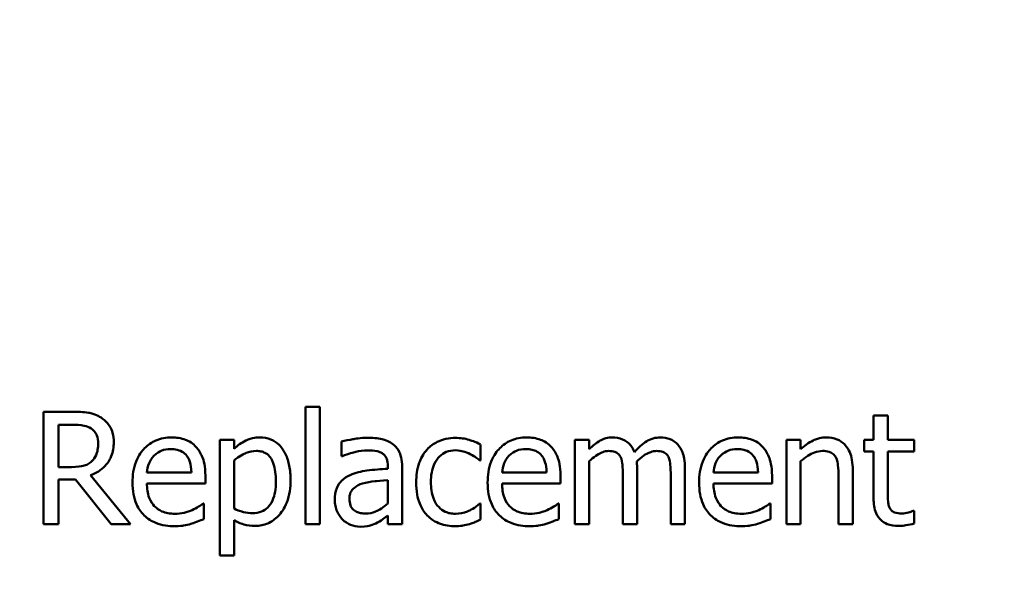
# Model space of a CAD drawing. Units: inches. Extents: x 2 to 86, y 1 to 67.
# Drawn here: x 53.5 to 53.8, y 38.4 to 38.6 of the extents above; entities that cross this region are included whole.
import ezdxf

# ---------------------------------------------------------------- set-up
doc = ezdxf.new("R2010")
doc.units = ezdxf.units.IN
doc.header["$LTSCALE"] = 4
doc.header["$MEASUREMENT"] = 0
doc.layers.add('Symbol (ANSI)', color=7, linetype='Continuous', lineweight=25)
doc.layers.add('Visible (ANSI)', color=7, linetype='Continuous', lineweight=50)
doc.styles.add('Note Text (ANSI)', font='tahoma.ttf')
doc.dimstyles.new('Default (ANSI)$7', dxfattribs={"dimscale": 4, "dimtxt": 0.12, "dimasz": 0.098425, "dimexe": 0.125, "dimexo": 0.0625, "dimgap": 0.031496, "dimtad": 0, "dimtih": 1, "dimtoh": 1, "dimrnd": 1e-08, "dimzin": 0, "dimdsep": 46, "dimtxsty": 'Note Text (ANSI)', "dimcen": 0.09, "dimdle": 0.393701, "dimclrd": 256, "dimclre": 256, "dimclrt": 256, "dimadec": 0, "dimazin": 1, "dimtfac": 1, "dimtofl": 0, "dimtmove": 0, "dimatfit": 3, "dimfxl": 1, "dimtolj": 1, "dimtzin": 4, "dimlwd": -1, "dimlwe": -1, "dimarcsym": 0})

msp = doc.modelspace()

# ---------------------------------------------------------------- linework, layer by layer
at = {"layer": 'Visible (ANSI)'}
for p, q in [((53.59951, 38.45946), (53.59951, 38.42663)), ((53.60348, 38.45946), (53.59951, 38.45946)), ((53.60348, 38.42663), (53.60348, 38.45946)), ((53.53439, 38.45806), (53.52629, 38.45806)), ((53.52629, 38.45806), (53.52629, 38.42663)), ((53.75808, 38.45699), (53.75808, 38.45021)), ((53.76205, 38.45699), (53.75808, 38.45699)), ((53.76205, 38.45021), (53.76205, 38.45699)), ((53.53047, 38.44262), (53.53047, 38.45444)), ((53.53047, 38.45444), (53.53462, 38.45444)), ((53.57952, 38.45021), (53.57555, 38.45021)), ((53.57555, 38.45021), (53.57555, 38.41794)), ((53.57952, 38.44774), (53.57952, 38.45021)), ((53.60955, 38.4497), (53.60955, 38.44565)), ((53.64834, 38.44448), (53.64834, 38.44894)), ((53.67867, 38.45021), (53.6747, 38.45021)), ((53.6747, 38.45021), (53.6747, 38.42663)), ((53.67867, 38.44761), (53.67867, 38.45021)), ((53.73771, 38.45021), (53.73373, 38.45021)), ((53.73373, 38.45021), (53.73373, 38.42663)), ((53.73771, 38.44759), (53.73771, 38.45021)), ((53.75541, 38.45021), (53.75541, 38.44693)), ((53.75808, 38.45021), (53.75541, 38.45021)), ((53.76936, 38.45021), (53.76205, 38.45021)), ((53.76936, 38.44693), (53.76936, 38.45021)), ((53.60955, 38.44565), (53.60978, 38.44565)), ((53.75541, 38.44693), (53.75808, 38.44693)), ((53.75808, 38.44693), (53.75808, 38.43386)), ((53.76205, 38.43569), (53.76205, 38.44693)), ((53.76205, 38.44693), (53.76936, 38.44693)), ((53.57952, 38.43103), (53.57952, 38.44443)), ((53.62246, 38.4429), (53.62246, 38.44214)), ((53.62643, 38.42663), (53.62643, 38.44275)), ((53.64811, 38.44448), (53.64834, 38.44448)), ((53.67867, 38.42663), (53.67867, 38.44425)), ((53.73771, 38.42663), (53.73771, 38.44425)), ((53.53413, 38.44262), (53.53047, 38.44262)), ((53.55061, 38.42663), (53.53943, 38.4403)), ((53.56765, 38.44104), (53.5552, 38.44104)), ((53.57152, 38.43801), (53.57152, 38.44018)), ((53.6668, 38.44104), (53.65435, 38.44104)), ((53.67067, 38.43801), (53.67067, 38.44018)), ((53.68807, 38.44028), (53.68807, 38.42663)), ((53.69204, 38.42663), (53.69204, 38.44216)), ((53.70144, 38.44028), (53.70144, 38.42663)), ((53.70541, 38.42663), (53.70541, 38.44216)), ((53.72584, 38.44104), (53.71338, 38.44104)), ((53.72971, 38.43801), (53.72971, 38.44018)), ((53.74828, 38.44007), (53.74828, 38.42663)), ((53.75225, 38.42663), (53.75225, 38.44193)), ((53.53047, 38.43913), (53.53525, 38.43913)), ((53.53047, 38.42663), (53.53047, 38.43913)), ((53.53525, 38.43913), (53.54519, 38.42663)), ((53.5552, 38.43801), (53.57152, 38.43801)), ((53.62246, 38.43898), (53.62246, 38.43243)), ((53.65435, 38.43801), (53.67067, 38.43801)), ((53.71338, 38.43801), (53.72971, 38.43801)), ((53.57109, 38.43241), (53.57086, 38.43241)), ((53.57109, 38.42808), (53.57109, 38.43241)), ((53.64834, 38.43241), (53.64811, 38.43241)), ((53.64834, 38.42795), (53.64834, 38.43241)), ((53.67024, 38.43241), (53.67001, 38.43241)), ((53.67024, 38.42808), (53.67024, 38.43241)), ((53.72928, 38.43241), (53.72905, 38.43241)), ((53.72928, 38.42808), (53.72928, 38.43241)), ((53.62246, 38.42912), (53.62246, 38.42663)), ((53.76936, 38.4304), (53.76913, 38.4304)), ((53.76936, 38.42683), (53.76936, 38.4304)), ((53.52629, 38.42663), (53.53047, 38.42663)), ((53.54519, 38.42663), (53.55061, 38.42663)), ((53.57952, 38.41794), (53.57952, 38.42782)), ((53.59951, 38.42663), (53.60348, 38.42663)), ((53.62246, 38.42663), (53.62643, 38.42663)), ((53.6747, 38.42663), (53.67867, 38.42663)), ((53.68807, 38.42663), (53.69204, 38.42663)), ((53.70144, 38.42663), (53.70541, 38.42663)), ((53.73373, 38.42663), (53.73771, 38.42663)), ((53.74828, 38.42663), (53.75225, 38.42663)), ((53.57555, 38.41794), (53.57952, 38.41794))]:
    msp.add_line(p, q, dxfattribs=at)
for points, knots in [([(53.54238, 38.4564), (53.54185, 38.45675), (53.54128, 38.45704), (53.53985, 38.4576), (53.53918, 38.45772), (53.53748, 38.45799), (53.53583, 38.45806), (53.53439, 38.45806)], [-0.05102523, -0.05102523, -0.05102523, -0.05102523, -0.04581616, -0.04581616, -0.03846663, -0.03846663, 0, 0, 0, 0]), ([(53.53462, 38.45444), (53.53532, 38.45444), (53.53662, 38.45441), (53.53838, 38.454), (53.53903, 38.45375), (53.53961, 38.45337)], [-0.04825402, -0.04825402, -0.04825402, -0.04825402, -0.01854655, -0.01854655, 0, 0, 0, 0]), ([(53.54595, 38.44952), (53.54595, 38.4504), (53.54586, 38.45129), (53.54545, 38.45274), (53.54518, 38.45344), (53.54404, 38.4551), (53.54328, 38.45582), (53.54238, 38.4564)], [-0.08862465, -0.08862465, -0.08862465, -0.08862465, -0.05353477, -0.05353477, -0.02853055, -0.02853055, 0, 0, 0, 0]), ([(53.53961, 38.45337), (53.53996, 38.45313), (53.54028, 38.45285), (53.54086, 38.45214), (53.54106, 38.45177), (53.54148, 38.45074), (53.5416, 38.44997), (53.5416, 38.44919)], [-0.03741459, -0.03741459, -0.03741459, -0.03741459, -0.02965645, -0.02965645, -0.02069666, -0.02069666, 0, 0, 0, 0]), ([(53.53943, 38.4403), (53.54021, 38.44059), (53.54095, 38.44095), (53.54231, 38.44183), (53.54291, 38.44232), (53.54453, 38.44401), (53.54502, 38.44507), (53.54575, 38.44685), (53.54595, 38.44818), (53.54595, 38.44952)], [-0.06783932, -0.06783932, -0.06783932, -0.06783932, -0.05944131, -0.05944131, -0.05145346, -0.05145346, -0.03572129, -0.03572129, 0, 0, 0, 0]), ([(53.5416, 38.44919), (53.5416, 38.4486), (53.54155, 38.44801), (53.54134, 38.44684), (53.54119, 38.44635), (53.54072, 38.44529), (53.54032, 38.44473), (53.53981, 38.44425)], [-0.04294406, -0.04294406, -0.04294406, -0.04294406, -0.03085374, -0.03085374, -0.01869094, -0.01869094, 0, 0, 0, 0]), ([(53.56207, 38.45087), (53.56131, 38.45087), (53.56054, 38.45081), (53.55908, 38.45053), (53.55839, 38.45033), (53.55652, 38.44953), (53.55547, 38.44879), (53.55381, 38.44709), (53.55288, 38.44593), (53.55144, 38.4423), (53.55117, 38.44029), (53.55117, 38.43829)], [-0.2368121, -0.2368121, -0.2368121, -0.2368121, -0.2003751, -0.2003751, -0.1660997, -0.1660997, -0.1039613, -0.1039613, -0.0532165, -0.0532165, 0, 0, 0, 0]), ([(53.5689, 38.44825), (53.56849, 38.44869), (53.56804, 38.44908), (53.5669, 38.44985), (53.56633, 38.4501), (53.56472, 38.4507), (53.56339, 38.45087), (53.56207, 38.45087)], [-0.05399886, -0.05399886, -0.05399886, -0.05399886, -0.04571121, -0.04571121, -0.03513918, -0.03513918, 0, 0, 0, 0]), ([(53.57152, 38.44018), (53.57152, 38.44286), (53.57107, 38.44446), (53.57022, 38.44652), (53.56965, 38.44745), (53.5689, 38.44825)], [-0.05948621, -0.05948621, -0.05948621, -0.05948621, -0.02930294, -0.02930294, 0, 0, 0, 0]), ([(53.58673, 38.45087), (53.58604, 38.45087), (53.58536, 38.4508), (53.58375, 38.45044), (53.58309, 38.45012), (53.5816, 38.44939), (53.58051, 38.44864), (53.57952, 38.44774)], [-0.05024098, -0.05024098, -0.05024098, -0.05024098, -0.04418395, -0.04418395, -0.03571152, -0.03571152, 0, 0, 0, 0]), ([(53.59531, 38.43906), (53.59531, 38.44037), (53.59521, 38.4417), (53.59473, 38.44412), (53.59439, 38.44521), (53.5935, 38.44702), (53.59292, 38.44797), (53.59142, 38.44945), (53.59068, 38.44995), (53.58884, 38.45071), (53.58779, 38.45087), (53.58673, 38.45087)], [-0.1738799, -0.1738799, -0.1738799, -0.1738799, -0.1260957, -0.1260957, -0.0844987, -0.0844987, -0.052899, -0.052899, -0.0284129, -0.0284129, 0, 0, 0, 0]), ([(53.61675, 38.45077), (53.61477, 38.45077), (53.61325, 38.45049), (53.61177, 38.45022), (53.61047, 38.44996), (53.60955, 38.4497)], [-0.04116079, -0.04116079, -0.04116079, -0.04116079, -0.02569142, -0.02569142, 0, 0, 0, 0]), ([(53.62386, 38.44901), (53.62342, 38.44934), (53.62295, 38.44962), (53.62176, 38.45017), (53.62117, 38.45032), (53.61957, 38.45069), (53.61808, 38.45077), (53.61675, 38.45077)], [-0.04956922, -0.04956922, -0.04956922, -0.04956922, -0.04362, -0.04362, -0.03540569, -0.03540569, 0, 0, 0, 0]), ([(53.62643, 38.44275), (53.62643, 38.4436), (53.62636, 38.44447), (53.62601, 38.44601), (53.62577, 38.44668), (53.625, 38.44798), (53.62449, 38.44855), (53.62386, 38.44901)], [-0.06282077, -0.06282077, -0.06282077, -0.06282077, -0.04017341, -0.04017341, -0.02080948, -0.02080948, 0, 0, 0, 0]), ([(53.64138, 38.45075), (53.64047, 38.45075), (53.63957, 38.45066), (53.63782, 38.45027), (53.63699, 38.44999), (53.63515, 38.44909), (53.63422, 38.44841), (53.63344, 38.44754)], [-0.07840036, -0.07840036, -0.07840036, -0.07840036, -0.0543939, -0.0543939, -0.0313032, -0.0313032, 0, 0, 0, 0]), ([(53.64834, 38.44894), (53.64689, 38.44967), (53.64551, 38.45008), (53.64391, 38.45057), (53.64266, 38.45075), (53.64138, 38.45075)], [-0.0447216, -0.0447216, -0.0447216, -0.0447216, -0.03399811, -0.03399811, 0, 0, 0, 0]), ([(53.66122, 38.45087), (53.66046, 38.45087), (53.65969, 38.45081), (53.65823, 38.45053), (53.65754, 38.45033), (53.65567, 38.44953), (53.65462, 38.44879), (53.65296, 38.44709), (53.65203, 38.44593), (53.65059, 38.4423), (53.65032, 38.44029), (53.65032, 38.43829)], [-0.2368121, -0.2368121, -0.2368121, -0.2368121, -0.2003751, -0.2003751, -0.1660997, -0.1660997, -0.1039613, -0.1039613, -0.0532165, -0.0532165, 0, 0, 0, 0]), ([(53.66805, 38.44825), (53.66764, 38.44869), (53.66719, 38.44908), (53.66605, 38.44985), (53.66548, 38.4501), (53.66387, 38.4507), (53.66254, 38.45087), (53.66122, 38.45087)], [-0.05399886, -0.05399886, -0.05399886, -0.05399886, -0.04571121, -0.04571121, -0.03513918, -0.03513918, 0, 0, 0, 0]), ([(53.67067, 38.44018), (53.67067, 38.44286), (53.67022, 38.44446), (53.66937, 38.44652), (53.6688, 38.44745), (53.66805, 38.44825)], [-0.05948621, -0.05948621, -0.05948621, -0.05948621, -0.02930294, -0.02930294, 0, 0, 0, 0]), ([(53.68511, 38.45087), (53.68452, 38.45087), (53.68393, 38.45081), (53.68256, 38.45046), (53.682, 38.45016), (53.68062, 38.44939), (53.67958, 38.44853), (53.67867, 38.44761)], [-0.04743165, -0.04743165, -0.04743165, -0.04743165, -0.04201718, -0.04201718, -0.03450367, -0.03450367, 0, 0, 0, 0]), ([(53.69128, 38.4468), (53.6911, 38.44725), (53.69089, 38.44769), (53.6904, 38.44848), (53.69013, 38.44883), (53.68958, 38.44938), (53.689, 38.44992), (53.68707, 38.45071), (53.6861, 38.45087), (53.68511, 38.45087)], [-0.1373709, -0.1373709, -0.1373709, -0.1373709, -0.0946094, -0.0946094, -0.0556708, -0.0556708, -0.0263703, -0.0263703, 0, 0, 0, 0]), ([(53.69848, 38.45087), (53.69783, 38.45087), (53.69719, 38.45079), (53.69571, 38.45038), (53.69509, 38.45002), (53.69349, 38.44905), (53.69229, 38.44793), (53.69128, 38.4468)], [-0.05674003, -0.05674003, -0.05674003, -0.05674003, -0.04988535, -0.04988535, -0.04050513, -0.04050513, 0, 0, 0, 0]), ([(53.70342, 38.44886), (53.70313, 38.44921), (53.7028, 38.44952), (53.70193, 38.45014), (53.70149, 38.45032), (53.70037, 38.45074), (53.69943, 38.45087), (53.69848, 38.45087)], [-0.03659117, -0.03659117, -0.03659117, -0.03659117, -0.031768, -0.031768, -0.02529364, -0.02529364, 0, 0, 0, 0]), ([(53.70541, 38.44216), (53.70541, 38.44447), (53.70506, 38.44581), (53.70439, 38.4475), (53.70398, 38.44823), (53.70342, 38.44886)], [-0.04846664, -0.04846664, -0.04846664, -0.04846664, -0.02239453, -0.02239453, 0, 0, 0, 0]), ([(53.72026, 38.45087), (53.71949, 38.45087), (53.71873, 38.45081), (53.71727, 38.45053), (53.71658, 38.45033), (53.71471, 38.44953), (53.71366, 38.44879), (53.712, 38.44709), (53.71107, 38.44593), (53.70963, 38.4423), (53.70936, 38.44029), (53.70936, 38.43829)], [-0.2368121, -0.2368121, -0.2368121, -0.2368121, -0.2003751, -0.2003751, -0.1660997, -0.1660997, -0.1039613, -0.1039613, -0.0532165, -0.0532165, 0, 0, 0, 0]), ([(53.72709, 38.44825), (53.72668, 38.44869), (53.72622, 38.44908), (53.72509, 38.44985), (53.72451, 38.4501), (53.72291, 38.4507), (53.72158, 38.45087), (53.72026, 38.45087)], [-0.05399886, -0.05399886, -0.05399886, -0.05399886, -0.04571121, -0.04571121, -0.03513918, -0.03513918, 0, 0, 0, 0]), ([(53.72971, 38.44018), (53.72971, 38.44286), (53.72925, 38.44446), (53.72841, 38.44652), (53.72784, 38.44745), (53.72709, 38.44825)], [-0.05948621, -0.05948621, -0.05948621, -0.05948621, -0.02930294, -0.02930294, 0, 0, 0, 0]), ([(53.74486, 38.45087), (53.74423, 38.45087), (53.7436, 38.45081), (53.74212, 38.45047), (53.7415, 38.45017), (53.73994, 38.44941), (53.73876, 38.44853), (53.73771, 38.44759)], [-0.05237586, -0.05237586, -0.05237586, -0.05237586, -0.04624153, -0.04624153, -0.03770155, -0.03770155, 0, 0, 0, 0]), ([(53.75225, 38.44193), (53.75225, 38.44282), (53.75219, 38.44371), (53.7519, 38.44533), (53.7517, 38.44608), (53.75113, 38.44739), (53.75069, 38.44821), (53.74933, 38.44956), (53.74864, 38.45002), (53.74691, 38.45072), (53.74589, 38.45087), (53.74486, 38.45087)], [-0.1491538, -0.1491538, -0.1491538, -0.1491538, -0.1113006, -0.1113006, -0.0785129, -0.0785129, -0.049832, -0.049832, -0.0273646, -0.0273646, 0, 0, 0, 0]), ([(53.5552, 38.44104), (53.55527, 38.44194), (53.55544, 38.44285), (53.55599, 38.44418), (53.55636, 38.44494), (53.55713, 38.44575)], [-0.07892456, -0.07892456, -0.07892456, -0.07892456, -0.02977041, -0.02977041, 0, 0, 0, 0]), ([(53.55713, 38.44575), (53.55798, 38.4466), (53.55875, 38.44697), (53.56002, 38.4475), (53.56095, 38.44761), (53.56184, 38.44761)], [-0.03655812, -0.03655812, -0.03655812, -0.03655812, -0.02382751, -0.02382751, 0, 0, 0, 0]), ([(53.56184, 38.44761), (53.56243, 38.44761), (53.56304, 38.44757), (53.56397, 38.44736), (53.56447, 38.44721), (53.56551, 38.44661), (53.56594, 38.44624), (53.5663, 38.44578)], [-0.05908023, -0.05908023, -0.05908023, -0.05908023, -0.03198402, -0.03198402, -0.01553115, -0.01553115, 0, 0, 0, 0]), ([(53.5663, 38.44578), (53.56652, 38.44551), (53.56671, 38.44521), (53.56703, 38.44455), (53.56716, 38.44419), (53.56743, 38.44326), (53.56761, 38.44239), (53.56765, 38.44104)], [-0.08109227, -0.08109227, -0.08109227, -0.08109227, -0.05953049, -0.05953049, -0.03593241, -0.03593241, 0, 0, 0, 0]), ([(53.57952, 38.44443), (53.581, 38.44567), (53.58231, 38.44629), (53.58382, 38.44691), (53.58477, 38.4471), (53.58576, 38.4471)], [-0.04360468, -0.04360468, -0.04360468, -0.04360468, -0.02634836, -0.02634836, 0, 0, 0, 0]), ([(53.58576, 38.4471), (53.58619, 38.4471), (53.58662, 38.44707), (53.58743, 38.44689), (53.5878, 38.44677), (53.58864, 38.44635), (53.58906, 38.44601), (53.58961, 38.44537), (53.59007, 38.44478), (53.59102, 38.44218), (53.59121, 38.44039), (53.59121, 38.4386)], [-0.2430766, -0.2430766, -0.2430766, -0.2430766, -0.1927012, -0.1927012, -0.1469172, -0.1469172, -0.0828668, -0.0828668, -0.0478493, -0.0478493, 0, 0, 0, 0]), ([(53.60978, 38.44565), (53.61149, 38.44638), (53.61282, 38.4467), (53.61452, 38.44708), (53.61567, 38.44726), (53.61673, 38.44726)], [-0.04665003, -0.04665003, -0.04665003, -0.04665003, -0.02822618, -0.02822618, 0, 0, 0, 0]), ([(53.61673, 38.44726), (53.6176, 38.44726), (53.61869, 38.44719), (53.61997, 38.44691), (53.62043, 38.44673), (53.62085, 38.44647)], [-0.03475124, -0.03475124, -0.03475124, -0.03475124, -0.0132719, -0.0132719, 0, 0, 0, 0]), ([(53.62085, 38.44647), (53.62114, 38.44629), (53.62139, 38.44606), (53.62178, 38.4456), (53.62199, 38.44529), (53.62238, 38.4443), (53.62246, 38.44361), (53.62246, 38.4429)], [-0.04830264, -0.04830264, -0.04830264, -0.04830264, -0.03164599, -0.03164599, -0.01879053, -0.01879053, 0, 0, 0, 0]), ([(53.63344, 38.44754), (53.63226, 38.44626), (53.63159, 38.4448), (53.63059, 38.44205), (53.63038, 38.44017), (53.63038, 38.43837)], [-0.07792096, -0.07792096, -0.07792096, -0.07792096, -0.04805686, -0.04805686, 0, 0, 0, 0]), ([(53.63448, 38.43837), (53.63448, 38.43928), (53.63454, 38.44021), (53.63485, 38.44188), (53.63507, 38.44265), (53.63584, 38.44437), (53.63639, 38.44506), (53.63745, 38.4461), (53.63808, 38.44652), (53.63959, 38.44714), (53.64044, 38.44728), (53.64131, 38.44728)], [-0.09259247, -0.09259247, -0.09259247, -0.09259247, -0.07658308, -0.07658308, -0.0627042, -0.0627042, -0.04352296, -0.04352296, -0.0231675, -0.0231675, 0, 0, 0, 0]), ([(53.64131, 38.44728), (53.64229, 38.44728), (53.6431, 38.44706), (53.64411, 38.44678), (53.64479, 38.44654), (53.64541, 38.44624)], [-0.02789153, -0.02789153, -0.02789153, -0.02789153, -0.01838306, -0.01838306, 0, 0, 0, 0]), ([(53.64541, 38.44624), (53.64633, 38.44576), (53.64683, 38.44542), (53.64737, 38.44505), (53.64777, 38.44476), (53.64811, 38.44448)], [-0.01767952, -0.01767952, -0.01767952, -0.01767952, -0.0116736, -0.0116736, 0, 0, 0, 0]), ([(53.65435, 38.44104), (53.65442, 38.44194), (53.6546, 38.44285), (53.65514, 38.44418), (53.65551, 38.44494), (53.65628, 38.44575)], [-0.07892456, -0.07892456, -0.07892456, -0.07892456, -0.02977041, -0.02977041, 0, 0, 0, 0]), ([(53.65628, 38.44575), (53.65713, 38.4466), (53.6579, 38.44697), (53.65917, 38.4475), (53.6601, 38.44761), (53.66099, 38.44761)], [-0.03655812, -0.03655812, -0.03655812, -0.03655812, -0.02382751, -0.02382751, 0, 0, 0, 0]), ([(53.66099, 38.44761), (53.66158, 38.44761), (53.66219, 38.44757), (53.66312, 38.44736), (53.66362, 38.44721), (53.66466, 38.44661), (53.66509, 38.44624), (53.66545, 38.44578)], [-0.05908023, -0.05908023, -0.05908023, -0.05908023, -0.03198402, -0.03198402, -0.01553115, -0.01553115, 0, 0, 0, 0]), ([(53.66545, 38.44578), (53.66567, 38.44551), (53.66586, 38.44521), (53.66618, 38.44455), (53.66631, 38.44419), (53.66658, 38.44326), (53.66676, 38.44239), (53.6668, 38.44104)], [-0.08109227, -0.08109227, -0.08109227, -0.08109227, -0.05953049, -0.05953049, -0.03593241, -0.03593241, 0, 0, 0, 0]), ([(53.67867, 38.44425), (53.67925, 38.4448), (53.67988, 38.44531), (53.68156, 38.44646), (53.68226, 38.44672), (53.68299, 38.44699), (53.68354, 38.4471), (53.68409, 38.4471)], [-0.02456904, -0.02456904, -0.02456904, -0.02456904, -0.02074905, -0.02074905, -0.01487684, -0.01487684, 0, 0, 0, 0]), ([(53.68409, 38.4471), (53.68472, 38.4471), (53.68534, 38.44704), (53.68607, 38.44678), (53.68641, 38.44663), (53.68703, 38.44609), (53.68724, 38.44579), (53.6874, 38.44545)], [-0.05211046, -0.05211046, -0.05211046, -0.05211046, -0.02196912, -0.02196912, -0.00999116, -0.00999116, 0, 0, 0, 0]), ([(53.69196, 38.44418), (53.69258, 38.44477), (53.69324, 38.44533), (53.69443, 38.44614), (53.6951, 38.44654), (53.69637, 38.44699), (53.69691, 38.4471), (53.69746, 38.4471)], [-0.06668738, -0.06668738, -0.06668738, -0.06668738, -0.0359382, -0.0359382, -0.01477227, -0.01477227, 0, 0, 0, 0]), ([(53.69746, 38.4471), (53.69809, 38.4471), (53.69871, 38.44704), (53.69944, 38.44678), (53.69978, 38.44663), (53.7004, 38.44609), (53.70061, 38.44579), (53.70078, 38.44545)], [-0.05211046, -0.05211046, -0.05211046, -0.05211046, -0.02196912, -0.02196912, -0.00999116, -0.00999116, 0, 0, 0, 0]), ([(53.71338, 38.44104), (53.71346, 38.44194), (53.71363, 38.44285), (53.71417, 38.44418), (53.71455, 38.44494), (53.71532, 38.44575)], [-0.07892456, -0.07892456, -0.07892456, -0.07892456, -0.02977041, -0.02977041, 0, 0, 0, 0]), ([(53.71532, 38.44575), (53.71616, 38.4466), (53.71694, 38.44697), (53.7182, 38.4475), (53.71914, 38.44761), (53.72003, 38.44761)], [-0.03655812, -0.03655812, -0.03655812, -0.03655812, -0.02382751, -0.02382751, 0, 0, 0, 0]), ([(53.72003, 38.44761), (53.72062, 38.44761), (53.72123, 38.44757), (53.72216, 38.44736), (53.72266, 38.44721), (53.7237, 38.44661), (53.72413, 38.44624), (53.72449, 38.44578)], [-0.05908023, -0.05908023, -0.05908023, -0.05908023, -0.03198402, -0.03198402, -0.01553115, -0.01553115, 0, 0, 0, 0]), ([(53.72449, 38.44578), (53.72471, 38.44551), (53.72489, 38.44521), (53.72522, 38.44455), (53.72535, 38.44419), (53.72561, 38.44326), (53.72579, 38.44239), (53.72584, 38.44104)], [-0.08109227, -0.08109227, -0.08109227, -0.08109227, -0.05953049, -0.05953049, -0.03593241, -0.03593241, 0, 0, 0, 0]), ([(53.73771, 38.44425), (53.73901, 38.44535), (53.74039, 38.44623), (53.74233, 38.44695), (53.74306, 38.4471), (53.74382, 38.4471)], [-0.05499972, -0.05499972, -0.05499972, -0.05499972, -0.0201559, -0.0201559, 0, 0, 0, 0]), ([(53.74382, 38.4471), (53.74442, 38.4471), (53.74507, 38.44705), (53.74591, 38.44679), (53.74632, 38.44664), (53.74705, 38.44605), (53.74731, 38.44572), (53.74751, 38.44535)], [-0.05557501, -0.05557501, -0.05557501, -0.05557501, -0.02508241, -0.02508241, -0.01134495, -0.01134495, 0, 0, 0, 0]), ([(53.53981, 38.44425), (53.53948, 38.44392), (53.53912, 38.44365), (53.53829, 38.4432), (53.53784, 38.44304), (53.53689, 38.44283), (53.53585, 38.44262), (53.53413, 38.44262)], [-0.131635, -0.131635, -0.131635, -0.131635, -0.0891971, -0.0891971, -0.0457598, -0.0457598, 0, 0, 0, 0]), ([(53.6874, 38.44545), (53.6878, 38.44471), (53.6879, 38.4437), (53.68803, 38.4423), (53.68807, 38.44128), (53.68807, 38.44028)], [-0.03745055, -0.03745055, -0.03745055, -0.03745055, -0.02667111, -0.02667111, 0, 0, 0, 0]), ([(53.69204, 38.44216), (53.69204, 38.44281), (53.69203, 38.44307), (53.692, 38.4436), (53.69198, 38.4439), (53.69196, 38.44418)], [-0.01412162, -0.01412162, -0.01412162, -0.01412162, -0.0073512, -0.0073512, 0, 0, 0, 0]), ([(53.70078, 38.44545), (53.70117, 38.44471), (53.70127, 38.4437), (53.7014, 38.4423), (53.70144, 38.44128), (53.70144, 38.44028)], [-0.03745055, -0.03745055, -0.03745055, -0.03745055, -0.02667111, -0.02667111, 0, 0, 0, 0]), ([(53.74751, 38.44535), (53.74796, 38.44453), (53.74808, 38.44352), (53.74823, 38.44211), (53.74828, 38.44108), (53.74828, 38.44007)], [-0.03792943, -0.03792943, -0.03792943, -0.03792943, -0.02683404, -0.02683404, 0, 0, 0, 0]), ([(53.61194, 38.44035), (53.61105, 38.43996), (53.61022, 38.43944), (53.60916, 38.43837), (53.60862, 38.43773), (53.6078, 38.43568), (53.60764, 38.43456), (53.60764, 38.43345)], [-0.1126141, -0.1126141, -0.1126141, -0.1126141, -0.0589481, -0.0589481, -0.0296329, -0.0296329, 0, 0, 0, 0]), ([(53.62246, 38.44214), (53.62051, 38.44203), (53.61856, 38.44186), (53.61503, 38.44141), (53.6134, 38.44103), (53.61194, 38.44035)], [-0.09511694, -0.09511694, -0.09511694, -0.09511694, -0.04301208, -0.04301208, 0, 0, 0, 0]), ([(53.55117, 38.43829), (53.55117, 38.4372), (53.55125, 38.43609), (53.55163, 38.43405), (53.5519, 38.43311), (53.55281, 38.43104), (53.55353, 38.42999), (53.5554, 38.42817), (53.5565, 38.42748), (53.55941, 38.42633), (53.56124, 38.42609), (53.56304, 38.42609)], [-0.1728436, -0.1728436, -0.1728436, -0.1728436, -0.143664, -0.143664, -0.1176773, -0.1176773, -0.0833472, -0.0833472, -0.0480538, -0.0480538, 0, 0, 0, 0]), ([(53.56299, 38.42956), (53.56234, 38.42956), (53.5617, 38.42961), (53.56049, 38.42984), (53.55992, 38.43), (53.55858, 38.43059), (53.55787, 38.43109), (53.55685, 38.43216), (53.55628, 38.43288), (53.55536, 38.43529), (53.5552, 38.43667), (53.5552, 38.43801)], [-0.1840645, -0.1840645, -0.1840645, -0.1840645, -0.1487722, -0.1487722, -0.1166797, -0.1166797, -0.0685192, -0.0685192, -0.0357874, -0.0357874, 0, 0, 0, 0]), ([(53.59121, 38.4386), (53.59121, 38.43762), (53.59114, 38.43661), (53.59082, 38.43483), (53.5906, 38.43402), (53.58985, 38.4324), (53.58938, 38.43179), (53.58842, 38.43084), (53.58784, 38.43045), (53.5864, 38.42986), (53.58556, 38.42973), (53.58471, 38.42973)], [-0.09118697, -0.09118697, -0.09118697, -0.09118697, -0.07350929, -0.07350929, -0.058631, -0.058631, -0.04153795, -0.04153795, -0.02257548, -0.02257548, 0, 0, 0, 0]), ([(53.58538, 38.42617), (53.586, 38.42617), (53.58663, 38.42622), (53.58784, 38.42646), (53.58841, 38.42664), (53.59006, 38.42736), (53.59102, 38.42806), (53.59269, 38.4298), (53.59359, 38.43101), (53.59503, 38.43473), (53.59531, 38.43692), (53.59531, 38.43906)], [-0.2052077, -0.2052077, -0.2052077, -0.2052077, -0.179689, -0.179689, -0.1552012, -0.1552012, -0.1064267, -0.1064267, -0.0570482, -0.0570482, 0, 0, 0, 0]), ([(53.61174, 38.43373), (53.61174, 38.4341), (53.61177, 38.43447), (53.61192, 38.43515), (53.61203, 38.43546), (53.61234, 38.43604), (53.61259, 38.4364), (53.61379, 38.43738), (53.61456, 38.43776), (53.61538, 38.43801)], [-0.08157426, -0.08157426, -0.08157426, -0.08157426, -0.06033028, -0.06033028, -0.04119868, -0.04119868, -0.02290393, -0.02290393, 0, 0, 0, 0]), ([(53.61538, 38.43801), (53.61646, 38.43834), (53.61777, 38.43852), (53.61914, 38.43866), (53.62091, 38.43884), (53.62246, 38.43898)], [-0.2213314, -0.2213314, -0.2213314, -0.2213314, -0.0414628, -0.0414628, 0, 0, 0, 0]), ([(53.63038, 38.43837), (53.63038, 38.43721), (53.63046, 38.43603), (53.63079, 38.43425), (53.63103, 38.43318), (53.63202, 38.43093), (53.63263, 38.42996), (53.63344, 38.42912)], [-0.1272472, -0.1272472, -0.1272472, -0.1272472, -0.0654122, -0.0654122, -0.0308909, -0.0308909, 0, 0, 0, 0]), ([(53.64131, 38.42956), (53.6408, 38.42956), (53.6403, 38.4296), (53.63935, 38.42979), (53.6389, 38.42993), (53.63778, 38.43044), (53.63718, 38.43089), (53.63614, 38.43201), (53.6356, 38.43279), (53.63466, 38.43532), (53.63448, 38.43687), (53.63448, 38.43837)], [-0.1458004, -0.1458004, -0.1458004, -0.1458004, -0.1243947, -0.1243947, -0.1044929, -0.1044929, -0.0718292, -0.0718292, -0.0398803, -0.0398803, 0, 0, 0, 0]), ([(53.65032, 38.43829), (53.65032, 38.4372), (53.6504, 38.43609), (53.65078, 38.43405), (53.65105, 38.43311), (53.65197, 38.43104), (53.65268, 38.42999), (53.65455, 38.42817), (53.65565, 38.42748), (53.65856, 38.42633), (53.66039, 38.42609), (53.66219, 38.42609)], [-0.1728436, -0.1728436, -0.1728436, -0.1728436, -0.143664, -0.143664, -0.1176773, -0.1176773, -0.0833472, -0.0833472, -0.0480538, -0.0480538, 0, 0, 0, 0]), ([(53.66214, 38.42956), (53.66149, 38.42956), (53.66085, 38.42961), (53.65964, 38.42984), (53.65907, 38.43), (53.65773, 38.43059), (53.65702, 38.43109), (53.656, 38.43216), (53.65543, 38.43288), (53.65451, 38.43529), (53.65435, 38.43667), (53.65435, 38.43801)], [-0.1840645, -0.1840645, -0.1840645, -0.1840645, -0.1487722, -0.1487722, -0.1166797, -0.1166797, -0.0685192, -0.0685192, -0.0357874, -0.0357874, 0, 0, 0, 0]), ([(53.70936, 38.43829), (53.70936, 38.4372), (53.70944, 38.43609), (53.70982, 38.43405), (53.71009, 38.43311), (53.711, 38.43104), (53.71171, 38.42999), (53.71359, 38.42817), (53.71469, 38.42748), (53.7176, 38.42633), (53.71943, 38.42609), (53.72123, 38.42609)], [-0.1728436, -0.1728436, -0.1728436, -0.1728436, -0.143664, -0.143664, -0.1176773, -0.1176773, -0.0833472, -0.0833472, -0.0480538, -0.0480538, 0, 0, 0, 0]), ([(53.72118, 38.42956), (53.72053, 38.42956), (53.71988, 38.42961), (53.71867, 38.42984), (53.71811, 38.43), (53.71677, 38.43059), (53.71606, 38.43109), (53.71504, 38.43216), (53.71446, 38.43288), (53.71355, 38.43529), (53.71338, 38.43667), (53.71338, 38.43801)], [-0.1840645, -0.1840645, -0.1840645, -0.1840645, -0.1487722, -0.1487722, -0.1166797, -0.1166797, -0.0685192, -0.0685192, -0.0357874, -0.0357874, 0, 0, 0, 0]), ([(53.76261, 38.43111), (53.76247, 38.43139), (53.76236, 38.43168), (53.76215, 38.43243), (53.76213, 38.4328), (53.76206, 38.43376), (53.76205, 38.43488), (53.76205, 38.43569)], [-0.02749787, -0.02749787, -0.02749787, -0.02749787, -0.02513828, -0.02513828, -0.02165365, -0.02165365, 0, 0, 0, 0]), ([(53.57086, 38.43241), (53.5704, 38.43203), (53.56989, 38.43171), (53.56907, 38.43121), (53.56842, 38.43088), (53.56783, 38.4306)], [-0.02533144, -0.02533144, -0.02533144, -0.02533144, -0.01760216, -0.01760216, 0, 0, 0, 0]), ([(53.60764, 38.43345), (53.60764, 38.43288), (53.60769, 38.43232), (53.60793, 38.43121), (53.6081, 38.43068), (53.60867, 38.42939), (53.60913, 38.42867), (53.60972, 38.42805)], [-0.05267516, -0.05267516, -0.05267516, -0.05267516, -0.03770088, -0.03770088, -0.02279889, -0.02279889, 0, 0, 0, 0]), ([(53.61622, 38.42963), (53.61576, 38.42963), (53.61529, 38.42967), (53.61446, 38.42983), (53.61407, 38.42994), (53.61324, 38.43034), (53.61293, 38.4306), (53.61242, 38.43114), (53.61219, 38.4315), (53.61182, 38.43248), (53.61174, 38.43312), (53.61174, 38.43373)], [-0.04943679, -0.04943679, -0.04943679, -0.04943679, -0.04231527, -0.04231527, -0.03615188, -0.03615188, -0.02802791, -0.02802791, -0.01646665, -0.01646665, 0, 0, 0, 0]), ([(53.62246, 38.43243), (53.62129, 38.43138), (53.62004, 38.43059), (53.61815, 38.4298), (53.6172, 38.42963), (53.61622, 38.42963)], [-0.05466897, -0.05466897, -0.05466897, -0.05466897, -0.02611451, -0.02611451, 0, 0, 0, 0]), ([(53.64811, 38.43241), (53.64675, 38.43115), (53.64539, 38.43052), (53.64363, 38.42978), (53.64249, 38.42956), (53.64131, 38.42956)], [-0.0508388, -0.0508388, -0.0508388, -0.0508388, -0.0316435, -0.0316435, 0, 0, 0, 0]), ([(53.67001, 38.43241), (53.66955, 38.43203), (53.66904, 38.43171), (53.66822, 38.43121), (53.66757, 38.43088), (53.66698, 38.4306)], [-0.02533144, -0.02533144, -0.02533144, -0.02533144, -0.01760216, -0.01760216, 0, 0, 0, 0]), ([(53.72905, 38.43241), (53.72859, 38.43203), (53.72807, 38.43171), (53.72726, 38.43121), (53.72661, 38.43088), (53.72602, 38.4306)], [-0.02533144, -0.02533144, -0.02533144, -0.02533144, -0.01760216, -0.01760216, 0, 0, 0, 0]), ([(53.75808, 38.43386), (53.75808, 38.4324), (53.75826, 38.43097), (53.75917, 38.4288), (53.75966, 38.42825), (53.76054, 38.42739), (53.76118, 38.42698), (53.76287, 38.42631), (53.76392, 38.42617), (53.76496, 38.42617)], [-0.07505974, -0.07505974, -0.07505974, -0.07505974, -0.06018967, -0.06018967, -0.04847244, -0.04847244, -0.02765573, -0.02765573, 0, 0, 0, 0]), ([(53.56783, 38.4306), (53.56682, 38.43015), (53.56587, 38.42992), (53.56471, 38.42965), (53.56385, 38.42956), (53.56299, 38.42956)], [-0.031762, -0.031762, -0.031762, -0.031762, -0.02305342, -0.02305342, 0, 0, 0, 0]), ([(53.58471, 38.42973), (53.58387, 38.42973), (53.583, 38.42981), (53.58119, 38.43027), (53.58009, 38.43076), (53.57952, 38.43103)], [-0.03094811, -0.03094811, -0.03094811, -0.03094811, -0.01697973, -0.01697973, 0, 0, 0, 0]), ([(53.61958, 38.42711), (53.62035, 38.42749), (53.62096, 38.42797), (53.62155, 38.42843), (53.62206, 38.42883), (53.62246, 38.42912)], [-0.02014693, -0.02014693, -0.02014693, -0.02014693, -0.0133162, -0.0133162, 0, 0, 0, 0]), ([(53.63344, 38.42912), (53.63392, 38.42862), (53.63445, 38.42817), (53.63581, 38.42728), (53.63651, 38.42699), (53.63834, 38.42631), (53.63986, 38.42609), (53.64138, 38.42609)], [-0.06085267, -0.06085267, -0.06085267, -0.06085267, -0.05223855, -0.05223855, -0.04073437, -0.04073437, 0, 0, 0, 0]), ([(53.66698, 38.4306), (53.66597, 38.43015), (53.66502, 38.42992), (53.66386, 38.42965), (53.663, 38.42956), (53.66214, 38.42956)], [-0.031762, -0.031762, -0.031762, -0.031762, -0.02305342, -0.02305342, 0, 0, 0, 0]), ([(53.72602, 38.4306), (53.72501, 38.43015), (53.72405, 38.42992), (53.72289, 38.42965), (53.72204, 38.42956), (53.72118, 38.42956)], [-0.031762, -0.031762, -0.031762, -0.031762, -0.02305342, -0.02305342, 0, 0, 0, 0]), ([(53.76595, 38.42963), (53.76524, 38.42963), (53.76453, 38.42971), (53.76356, 38.43008), (53.76331, 38.43026), (53.76292, 38.4306), (53.76274, 38.43084), (53.76261, 38.43111)], [-0.02286061, -0.02286061, -0.02286061, -0.02286061, -0.01386975, -0.01386975, -0.00799605, -0.00799605, 0, 0, 0, 0]), ([(53.76913, 38.4304), (53.76871, 38.43021), (53.76826, 38.43007), (53.76721, 38.42973), (53.76659, 38.42963), (53.76595, 38.42963)], [-0.02944125, -0.02944125, -0.02944125, -0.02944125, -0.01705119, -0.01705119, 0, 0, 0, 0]), ([(53.56304, 38.42609), (53.56443, 38.42609), (53.56513, 38.42621), (53.5661, 38.42638), (53.56682, 38.42656), (53.5675, 38.42675)], [-0.02634608, -0.02634608, -0.02634608, -0.02634608, -0.01881017, -0.01881017, 0, 0, 0, 0]), ([(53.5675, 38.42675), (53.56831, 38.42698), (53.56904, 38.42727), (53.5699, 38.4276), (53.57054, 38.42786), (53.57109, 38.42808)], [-0.02487918, -0.02487918, -0.02487918, -0.02487918, -0.01573921, -0.01573921, 0, 0, 0, 0]), ([(53.57952, 38.42782), (53.5808, 38.42705), (53.58175, 38.42673), (53.58327, 38.42628), (53.58434, 38.42617), (53.58538, 38.42617)], [-0.04203673, -0.04203673, -0.04203673, -0.04203673, -0.02771606, -0.02771606, 0, 0, 0, 0]), ([(53.60972, 38.42805), (53.6105, 38.42728), (53.61132, 38.42681), (53.61291, 38.42614), (53.61384, 38.42596), (53.61479, 38.42596)], [-0.04607491, -0.04607491, -0.04607491, -0.04607491, -0.02553813, -0.02553813, 0, 0, 0, 0]), ([(53.61479, 38.42596), (53.61653, 38.42596), (53.61727, 38.42617), (53.61826, 38.42647), (53.61894, 38.42677), (53.61958, 38.42711)], [-0.02746538, -0.02746538, -0.02746538, -0.02746538, -0.01949742, -0.01949742, 0, 0, 0, 0]), ([(53.64138, 38.42609), (53.64259, 38.42609), (53.6432, 38.4262), (53.64404, 38.42636), (53.64467, 38.42653), (53.64525, 38.4267)], [-0.02276093, -0.02276093, -0.02276093, -0.02276093, -0.01633645, -0.01633645, 0, 0, 0, 0]), ([(53.64525, 38.4267), (53.64596, 38.42688), (53.64663, 38.42717), (53.64733, 38.42748), (53.64787, 38.42773), (53.64834, 38.42795)], [-0.02055785, -0.02055785, -0.02055785, -0.02055785, -0.01373681, -0.01373681, 0, 0, 0, 0]), ([(53.66219, 38.42609), (53.66358, 38.42609), (53.66428, 38.42621), (53.66525, 38.42638), (53.66597, 38.42656), (53.66665, 38.42675)], [-0.02634608, -0.02634608, -0.02634608, -0.02634608, -0.01881017, -0.01881017, 0, 0, 0, 0]), ([(53.66665, 38.42675), (53.66746, 38.42698), (53.66819, 38.42727), (53.66905, 38.4276), (53.66969, 38.42786), (53.67024, 38.42808)], [-0.02487918, -0.02487918, -0.02487918, -0.02487918, -0.01573921, -0.01573921, 0, 0, 0, 0]), ([(53.72123, 38.42609), (53.72261, 38.42609), (53.72332, 38.42621), (53.72429, 38.42638), (53.72501, 38.42656), (53.72568, 38.42675)], [-0.02634608, -0.02634608, -0.02634608, -0.02634608, -0.01881017, -0.01881017, 0, 0, 0, 0]), ([(53.72568, 38.42675), (53.72649, 38.42698), (53.72723, 38.42727), (53.72809, 38.4276), (53.72873, 38.42786), (53.72928, 38.42808)], [-0.02487918, -0.02487918, -0.02487918, -0.02487918, -0.01573921, -0.01573921, 0, 0, 0, 0]), ([(53.76496, 38.42617), (53.76587, 38.42617), (53.76668, 38.42628), (53.76786, 38.42647), (53.76862, 38.42663), (53.76936, 38.42683)], [-0.03186202, -0.03186202, -0.03186202, -0.03186202, -0.02063759, -0.02063759, 0, 0, 0, 0])]:
    msp.add_open_spline(points, degree=3, knots=knots, dxfattribs=at)

# ---------------------------------------------------------------- leaders
at = {"layer": 'Symbol (ANSI)', "annotation_type": 0, "has_hookline": 1, "hookline_direction": 0, "text_width": 0.20631}
msp.add_leader([(51.85565, 38.13891), (59.79961, 47.22102), (60.19331, 47.22102)], dimstyle='Default (ANSI)$7', override={"dimtad": 0}, dxfattribs=at)

doc.saveas('drawing.dxf')
